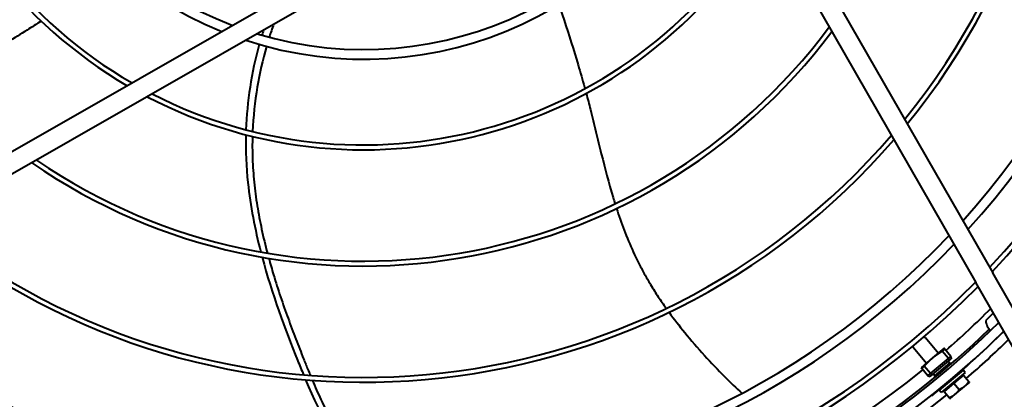
# Model space of a CAD drawing. Units: millimetres. Extents: x 357391 to 428219, y -144301 to -86441.
# Drawn here: x 384977 to 385484, y -110659 to -110463 of the extents above; entities that cross this region are included whole.
import ezdxf

# ---------------------------------------------------------------- set-up
doc = ezdxf.new("R2010")
doc.units = ezdxf.units.MM
doc.header["$LTSCALE"] = 0.25
doc.layers.add('Visible (ISO)', color=7, linetype='Continuous', lineweight=40)

# ---------------------------------------------------------------- blocks, each defined once
blk = doc.blocks.new('A$C5526')
at = {"layer": 'Visible (ISO)'}
for p, q in [((8186.78, 631.34), (8032.02, 901.63)), ((8178.1, 626.37), (8023.34, 896.66)), ((8308.24, 431.2), (8037.95, 276.44)), ((8313.21, 422.52), (8042.92, 267.76)), ((7999.04, 298.75), (7994.04, 304.69)), ((8004.58, 308.7), (7996.43, 301.84)), ((8004.79, 308.45), (8004.58, 308.7)), ((7989.83, 301.15), (7989.46, 300.04)), ((7989.46, 300.04), (7990.34, 298.98)), ((7989.83, 301.15), (7993.64, 304.35)), ((7989.83, 301.15), (7990.95, 299.82)), ((7990.95, 299.82), (7990.34, 298.98)), ((7990.95, 299.82), (7994.76, 303.03)), ((7990.95, 299.82), (7998.71, 290.59)), ((8009.73, 302.58), (8001.58, 295.72)), ((8009.52, 302.83), (8009.73, 302.58)), ((7979.55, 299.11), (7979.79, 299.3)), ((7981.19, 294.25), (7982.41, 295.28)), ((7992.71, 283.04), (7982.41, 295.28)), ((7990.9, 298.32), (7989.79, 297.78)), ((7996.5, 289.8), (7989.79, 297.78)), ((7990.54, 296.89), (7990.33, 296.71)), ((7990.34, 298.98), (7997.78, 290.14)), ((8004.03, 292.81), (7999.04, 298.75)), ((7978.1, 289.69), (7980.19, 287.21)), ((7981.77, 292.78), (7978.54, 290.07)), ((7991.49, 282.01), (7981.19, 294.25)), ((7985.96, 287.81), (7981.77, 292.78)), ((7985.15, 292.36), (7984.99, 292.22)), ((7995.69, 290.77), (7995.48, 290.59)), ((7997.22, 290.81), (7996.5, 289.8)), ((7998.71, 290.59), (7997.78, 290.14)), ((7997.78, 290.14), (7998.66, 289.09)), ((7999.82, 289.27), (7998.66, 289.09)), ((7998.71, 290.59), (8002.52, 293.8)), ((7998.71, 290.59), (7999.82, 289.27)), ((7999.82, 289.27), (8003.63, 292.48)), ((7980.19, 287.21), (7984.38, 282.23)), ((7985.96, 287.81), (7982.73, 285.09)), ((7990.14, 282.83), (7985.96, 287.81)), ((7990.35, 286.28), (7990.14, 286.1)), ((7984.38, 282.23), (7986.47, 279.74)), ((7990.14, 282.83), (7986.91, 280.12)), ((7991.49, 282.01), (7992.71, 283.04)), ((7985.88, 246.63), (8037.95, 276.44)), ((8022.23, 267.44), (8018.35, 271.31)), ((7990.85, 237.95), (8042.92, 267.76)), ((8010.93, 263.89), (8012.78, 262.03))]:
    blk.add_line(p, q, dxfattribs=at)
blk.add_circle((8347.58, 592), 512, dxfattribs=at)
for centre, radius, start, end in [((8347.58, 592), 470.05, 135.8493, 224.5848), ((8347.58, 592), 465.05, 136.0267, 224.7475), ((8347.58, 592), 464, 136.0642, 224.018), ((8347.58, 592), 444.26, 136.8086, 225.4646), ((8347.58, 592), 441.76, 136.9078, 225.5556), ((8347.58, 592), 474.8, 140.7144, 219.2856), ((8347.58, 592), 457, 140.8971, 219.1029), ((8347.58, 592), 420.31, 137.8107, 226.3829), ((8347.58, 592), 415.31, 138.0352, 226.5885), ((8347.58, 592), 241.06, 62.4294, 149.649), ((8347.58, 592), 238.56, 62.8147, 149.9942), ((8347.58, 592), 361.06, 140.8974, 229.2058), ((8347.58, 592), 358.56, 141.0516, 229.3466), ((8347.58, 592), 194.31, 71.7874, 157.9336), ((8347.58, 592), 189.31, 73.1647, 159.1318), ((8347.58, 592), 301.06, 145.3765, 233.2843), ((8347.58, 592), 298.56, 145.6064, 233.493), ((8347.58, 592), 241.06, 152.4294, 239.649), ((8347.58, 592), 238.56, 152.8147, 239.9942), ((8347.58, 592), 194.31, 161.7874, 247.9336), ((8347.58, 592), 189.31, 163.1647, 249.1318), ((8347.58, 592), 361.06, 230.8974, 319.2058), ((8347.58, 592), 358.56, 231.0516, 319.3466), ((8347.58, 592), 415.31, 228.0352, 316.5885), ((8347.58, 592), 420.31, 227.8107, 316.3829), ((8385.77, 630.11), 524, 219.1745, 224.3294), ((7982.32, 292.91), 0.5, 220.07, 310.07), ((8347.58, 592), 457, 221.0488, 225.0171), ((8347.58, 592), 474.8, 220.8544, 224.4334), ((7990.36, 283.35), 0.5, 130.07, 220.07), ((8347.58, 592), 444.26, 226.8086, 315.4646), ((8347.58, 592), 441.76, 226.9078, 315.5556), ((8018.91, 263.33), 8, 93.9855, 136.2026), ((8018.91, 263.33), 8, 175.5166, 176.0145)]:
    blk.add_arc(centre, radius, start, end, dxfattribs=at)
for points, knots in [([(8172.95, 758.17), (8171.37, 760.58), (8167.68, 766.32), (8162.05, 775.41), (8153.9, 788.69), (8147.05, 799.48), (8141.89, 806.84), (8141.23, 807.77)], [0.3323629, 0.3323629, 0.3323629, 0.3323629, 0.3602717, 0.3987021, 0.4371325, 0.5139934, 0.5251069, 0.5251069, 0.5251069, 0.5251069]), ([(8114.29, 652.69), (8106, 652.88), (8085.62, 651.99), (8065.45, 648.02), (8053.77, 645.01)], [0.2754256, 0.2754256, 0.2754256, 0.2754256, 0.347709, 0.4540182, 0.4540182, 0.4540182, 0.4540182]), ([(8113.43, 649.29), (8109.61, 649.39), (8101.7, 649.36), (8089.77, 648.55), (8077.61, 646.94), (8065.38, 644.62), (8057.27, 642.67), (8053.17, 641.59)], [0.2762125, 0.2762125, 0.2762125, 0.2762125, 0.3099037, 0.3459377, 0.3818549, 0.4177721, 0.4552205, 0.4552205, 0.4552205, 0.4552205]), ([(8159.83, 642.04), (8152.81, 644.06), (8138.16, 647.38), (8123.59, 648.89), (8115.98, 649.2)], [0.1407899, 0.1407899, 0.1407899, 0.1407899, 0.2018017, 0.2687186, 0.2687186, 0.2687186, 0.2687186]), ([(8050.52, 640.88), (8047.66, 640.1), (8040.93, 638.17), (8030.53, 634.85), (8019.44, 630.96), (8010.53, 627.62), (8003.63, 624.93), (7998.37, 622.85), (7993.88, 621.05), (7991.08, 619.9), (7990.08, 619.48)], [0.4633176, 0.4633176, 0.4633176, 0.4633176, 0.4896066, 0.5255239, 0.5614411, 0.5973584, 0.615317, 0.6332756, 0.6532332, 0.6645544, 0.6645544, 0.6645544, 0.6645544]), ([(8051.1, 644.31), (8032.03, 639.21), (8011.02, 631.4), (7992.82, 624), (7990.37, 622.98)], [0.4621204, 0.4621204, 0.4621204, 0.4621204, 0.6365182, 0.6642212, 0.6642212, 0.6642212, 0.6642212]), ([(7987.49, 618.4), (7984.1, 616.97), (7977.38, 614.01), (7967.58, 609.16), (7954.54, 601.74), (7942.96, 593.61), (7934.12, 586.28), (7932.34, 584.76)], [0.6743554, 0.6743554, 0.6743554, 0.6743554, 0.7131061, 0.7530213, 0.7929365, 0.8727669, 0.8926054, 0.8926054, 0.8926054, 0.8926054]), ([(8181.35, 491.4), (8178.68, 490.48), (8168.4, 486.97), (8154.16, 482.49), (8142.38, 479.13), (8138.3, 478), (8138.06, 477.94)], [0.179027, 0.179027, 0.179027, 0.179027, 0.2060502, 0.2831609, 0.3217163, 0.3240778, 0.3240778, 0.3240778, 0.3240778]), ([(8135.58, 477.26), (8132.8, 476.51), (8126.2, 474.77), (8115.82, 472.23), (8100.67, 468.58), (8088.29, 465.4), (8079.69, 462.76), (8078.61, 462.42)], [0.3323629, 0.3323629, 0.3323629, 0.3323629, 0.3602717, 0.3987021, 0.4371325, 0.5139934, 0.5251069, 0.5251069, 0.5251069, 0.5251069]), ([(8076.2, 461.66), (8074.34, 461.05), (8068.72, 459.16), (8059.37, 455.59), (8050, 451.31), (8042.51, 447.37), (8036.68, 444.01), (8030.73, 440.25), (8026.68, 437.47), (8024.71, 436.07)], [0.5333183, 0.5333183, 0.5333183, 0.5333183, 0.5524239, 0.5908543, 0.6292848, 0.6485, 0.6677152, 0.6890693, 0.7094343, 0.7094343, 0.7094343, 0.7094343]), ([(8022.65, 434.58), (8019.12, 432.01), (8011.54, 426.15), (8000.29, 416.44), (7989.81, 406.45), (7983.57, 399.97), (7980.87, 397.06)], [0.7165392, 0.7165392, 0.7165392, 0.7165392, 0.7531315, 0.7958397, 0.8385478, 0.8739844, 0.8739844, 0.8739844, 0.8739844]), ([(7989.7, 297.65), (7989.7, 297.67), (7989.69, 297.69), (7989.7, 297.7), (7989.7, 297.71), (7989.7, 297.71)], [0.13637841, 0.13637841, 0.13637841, 0.13637841, 0.1915592, 0.1915592, 0.20475705, 0.20475705, 0.20475705, 0.20475705]), ([(7989.7, 297.71), (7989.71, 297.71), (7989.72, 297.72), (7989.75, 297.71), (7989.79, 297.7), (7989.84, 297.68), (7989.88, 297.67), (7989.89, 297.66)], [0, 0, 0, 0, 0.01666667, 0.03333333, 0.05, 0.06666667, 0.07855483, 0.07855483, 0.07855483, 0.07855483]), ([(7996.36, 289.74), (7996.34, 289.75), (7996.33, 289.76), (7996.32, 289.77), (7996.3, 289.78), (7996.29, 289.79), (7996.27, 289.81), (7996.25, 289.82), (7996.24, 289.84), (7996.21, 289.85), (7996.19, 289.87), (7996.17, 289.89), (7996.15, 289.91), (7996.13, 289.93), (7996.1, 289.96), (7996.07, 289.98), (7996.05, 290.01), (7996.02, 290.03), (7995.99, 290.06), (7995.96, 290.09), (7995.93, 290.12), (7995.9, 290.15), (7995.87, 290.18), (7995.84, 290.22), (7995.8, 290.25), (7995.77, 290.29), (7995.73, 290.32), (7995.69, 290.36), (7995.66, 290.4), (7995.62, 290.44), (7995.58, 290.48), (7995.54, 290.52), (7995.5, 290.56), (7995.46, 290.61), (7995.41, 290.65), (7995.37, 290.7), (7995.33, 290.75), (7995.28, 290.79), (7995.24, 290.84), (7995.19, 290.89), (7995.14, 290.94), (7995.1, 290.99), (7995.05, 291.04), (7995, 291.1), (7994.95, 291.15), (7994.9, 291.21), (7994.85, 291.26), (7994.8, 291.32), (7994.75, 291.37), (7994.7, 291.43), (7994.64, 291.49), (7994.59, 291.55), (7994.54, 291.61), (7994.48, 291.67), (7994.43, 291.73), (7994.37, 291.79), (7994.32, 291.85), (7994.26, 291.92), (7994.21, 291.98), (7994.15, 292.05), (7994.09, 292.11), (7994.04, 292.17), (7993.98, 292.24), (7993.92, 292.31), (7993.86, 292.37), (7993.81, 292.44), (7993.75, 292.51), (7993.69, 292.57), (7993.63, 292.64), (7993.57, 292.71), (7993.51, 292.78), (7993.45, 292.85), (7993.39, 292.92), (7993.33, 292.99), (7993.27, 293.06), (7993.21, 293.13), (7993.16, 293.2), (7993.1, 293.27), (7993.04, 293.34), (7992.98, 293.41), (7992.92, 293.48), (7992.86, 293.55), (7992.8, 293.62), (7992.74, 293.69), (7992.68, 293.76), (7992.62, 293.83), (7992.56, 293.9), (7992.5, 293.98), (7992.44, 294.05), (7992.38, 294.12), (7992.33, 294.19), (7992.27, 294.26), (7992.21, 294.33), (7992.15, 294.4), (7992.09, 294.47), (7992.04, 294.54), (7991.98, 294.61), (7991.92, 294.68), (7991.87, 294.74), (7991.81, 294.81), (7991.76, 294.88), (7991.7, 294.95), (7991.65, 295.02), (7991.6, 295.08), (7991.54, 295.15), (7991.49, 295.22), (7991.44, 295.28), (7991.38, 295.35), (7991.33, 295.41), (7991.28, 295.47), (7991.23, 295.54), (7991.18, 295.6), (7991.13, 295.66), (7991.08, 295.73), (7991.04, 295.79), (7990.99, 295.85), (7990.94, 295.91), (7990.9, 295.97), (7990.85, 296.02), (7990.81, 296.08), (7990.76, 296.14), (7990.72, 296.19), (7990.68, 296.25), (7990.64, 296.3), (7990.59, 296.36), (7990.55, 296.41), (7990.52, 296.46), (7990.48, 296.51), (7990.44, 296.57), (7990.4, 296.61), (7990.37, 296.66), (7990.33, 296.71), (7990.3, 296.76), (7990.26, 296.8), (7990.23, 296.85), (7990.2, 296.89), (7990.17, 296.93), (7990.14, 296.98), (7990.11, 297.02), (7990.08, 297.06), (7990.05, 297.09), (7990.03, 297.13), (7990, 297.17), (7989.98, 297.2), (7989.95, 297.24), (7989.93, 297.27), (7989.91, 297.3), (7989.89, 297.33), (7989.87, 297.36), (7989.85, 297.39), (7989.83, 297.42), (7989.82, 297.44), (7989.8, 297.47), (7989.79, 297.49), (7989.77, 297.51), (7989.76, 297.54), (7989.75, 297.55), (7989.74, 297.57), (7989.73, 297.59), (7989.72, 297.61), (7989.72, 297.62), (7989.71, 297.64), (7989.7, 297.65)], [0, 0, 0, 0, 0.018519, 0.018519, 0.018519, 0.037037, 0.037037, 0.037037, 0.055556, 0.055556, 0.055556, 0.074074, 0.074074, 0.074074, 0.092593, 0.092593, 0.092593, 0.111111, 0.111111, 0.111111, 0.12963, 0.12963, 0.12963, 0.148148, 0.148148, 0.148148, 0.166667, 0.166667, 0.166667, 0.185185, 0.185185, 0.185185, 0.203704, 0.203704, 0.203704, 0.222222, 0.222222, 0.222222, 0.240741, 0.240741, 0.240741, 0.259259, 0.259259, 0.259259, 0.277778, 0.277778, 0.277778, 0.296296, 0.296296, 0.296296, 0.314815, 0.314815, 0.314815, 0.333333, 0.333333, 0.333333, 0.351852, 0.351852, 0.351852, 0.37037, 0.37037, 0.37037, 0.388889, 0.388889, 0.388889, 0.407407, 0.407407, 0.407407, 0.425926, 0.425926, 0.425926, 0.444444, 0.444444, 0.444444, 0.462963, 0.462963, 0.462963, 0.481481, 0.481481, 0.481481, 0.5, 0.5, 0.5, 0.518519, 0.518519, 0.518519, 0.537037, 0.537037, 0.537037, 0.555556, 0.555556, 0.555556, 0.574074, 0.574074, 0.574074, 0.592593, 0.592593, 0.592593, 0.611111, 0.611111, 0.611111, 0.62963, 0.62963, 0.62963, 0.648148, 0.648148, 0.648148, 0.666667, 0.666667, 0.666667, 0.685185, 0.685185, 0.685185, 0.703704, 0.703704, 0.703704, 0.722222, 0.722222, 0.722222, 0.740741, 0.740741, 0.740741, 0.759259, 0.759259, 0.759259, 0.777778, 0.777778, 0.777778, 0.796296, 0.796296, 0.796296, 0.814815, 0.814815, 0.814815, 0.833333, 0.833333, 0.833333, 0.851852, 0.851852, 0.851852, 0.87037, 0.87037, 0.87037, 0.888889, 0.888889, 0.888889, 0.907407, 0.907407, 0.907407, 0.925926, 0.925926, 0.925926, 0.944444, 0.944444, 0.944444, 0.962963, 0.962963, 0.962963, 0.981481, 0.981481, 0.981481, 1, 1, 1, 1]), ([(7996.4, 289.93), (7996.4, 289.91), (7996.41, 289.87), (7996.42, 289.82), (7996.43, 289.78), (7996.42, 289.75), (7996.42, 289.74), (7996.41, 289.73)], [0.92144516, 0.92144516, 0.92144516, 0.92144516, 0.93333333, 0.95, 0.96666667, 0.98333333, 1, 1, 1, 1])]:
    blk.add_open_spline(points, degree=3, knots=knots, dxfattribs=at)
for points in [[(8160.87, 645.79), (8146.07, 649.89), (8131.41, 652.09), (8116.85, 652.62)], [(8171.21, 638.4), (8169.01, 639.18), (8166.81, 639.91), (8164.62, 640.6)], [(8168.24, 643.59), (8167.38, 643.86), (8166.53, 644.13), (8165.67, 644.39)], [(7987.76, 621.89), (7968.72, 613.82), (7952, 605.04), (7932.29, 588.56)], [(7994.04, 304.69), (7994.04, 304.69), (7994.04, 304.69), (7994.03, 304.68), (7994.02, 304.67), (7994.01, 304.66), (7994, 304.65), (7993.98, 304.64), (7993.96, 304.62), (7993.93, 304.6), (7993.91, 304.58), (7993.88, 304.55), (7993.85, 304.52), (7993.81, 304.5), (7993.77, 304.46), (7993.73, 304.43), (7993.69, 304.39), (7993.66, 304.37), (7993.64, 304.35)], [(7994.76, 303.03), (7994.7, 303.1), (7994.58, 303.26), (7994.4, 303.48), (7994.21, 303.7), (7994.03, 303.92), (7993.84, 304.14), (7993.71, 304.28), (7993.64, 304.35)], [(7994.76, 303.03), (7994.86, 302.94), (7995.07, 302.75), (7995.37, 302.49), (7995.66, 302.22), (7995.94, 301.96), (7996.22, 301.7), (7996.49, 301.44), (7996.76, 301.19), (7997.02, 300.93), (7997.29, 300.66), (7997.54, 300.4), (7997.8, 300.13), (7998.05, 299.86), (7998.3, 299.59), (7998.55, 299.31), (7998.79, 299.03), (7998.95, 298.84), (7999.04, 298.75)], [(7999.04, 298.75), (7999.12, 298.65), (7999.27, 298.46), (7999.51, 298.17), (7999.74, 297.88), (7999.97, 297.59), (8000.19, 297.29), (8000.41, 297), (8000.62, 296.7), (8000.84, 296.4), (8001.05, 296.09), (8001.26, 295.78), (8001.46, 295.47), (8001.67, 295.15), (8001.88, 294.83), (8002.09, 294.5), (8002.3, 294.15), (8002.45, 293.92), (8002.52, 293.8)], [(7978.54, 290.07), (7978.52, 290.05), (7978.48, 290.01), (7978.42, 289.96), (7978.36, 289.92), (7978.32, 289.87), (7978.27, 289.84), (7978.23, 289.8), (7978.2, 289.77), (7978.17, 289.75), (7978.14, 289.73), (7978.12, 289.71), (7978.11, 289.7), (7978.1, 289.69), (7978.1, 289.69), (7978.1, 289.69)], [(7980.19, 287.21), (7980.14, 287.27), (7980.03, 287.4), (7979.88, 287.59), (7979.74, 287.79), (7979.6, 288), (7979.46, 288.21), (7979.34, 288.42), (7979.21, 288.64), (7979.09, 288.86), (7978.97, 289.09), (7978.86, 289.33), (7978.75, 289.56), (7978.65, 289.81), (7978.58, 289.98), (7978.54, 290.07)], [(7996.41, 289.73), (7996.4, 289.72), (7996.38, 289.73), (7996.36, 289.74)], [(8002.52, 293.8), (8002.57, 293.75), (8002.67, 293.64), (8002.81, 293.48), (8002.95, 293.32), (8003.09, 293.15), (8003.23, 292.99), (8003.37, 292.82), (8003.5, 292.65), (8003.59, 292.53), (8003.63, 292.48)], [(8003.63, 292.48), (8003.65, 292.49), (8003.68, 292.52), (8003.73, 292.55), (8003.77, 292.59), (8003.8, 292.62), (8003.84, 292.65), (8003.87, 292.68), (8003.9, 292.7), (8003.93, 292.72), (8003.95, 292.74), (8003.97, 292.76), (8003.99, 292.78), (8004, 292.79), (8004.02, 292.8), (8004.02, 292.81), (8004.03, 292.81), (8004.03, 292.81), (8004.03, 292.81)], [(7982.73, 285.09), (7982.65, 285.14), (7982.49, 285.24), (7982.27, 285.39), (7982.05, 285.54), (7981.84, 285.69), (7981.63, 285.84), (7981.43, 286), (7981.24, 286.16), (7981.05, 286.32), (7980.87, 286.49), (7980.69, 286.66), (7980.52, 286.84), (7980.35, 287.02), (7980.25, 287.14), (7980.19, 287.21)], [(7984.38, 282.23), (7984.32, 282.29), (7984.22, 282.42), (7984.07, 282.62), (7983.92, 282.82), (7983.78, 283.02), (7983.65, 283.23), (7983.52, 283.45), (7983.39, 283.67), (7983.27, 283.89), (7983.16, 284.12), (7983.05, 284.35), (7982.94, 284.59), (7982.83, 284.84), (7982.76, 285.01), (7982.73, 285.09)], [(7986.91, 280.12), (7986.83, 280.17), (7986.68, 280.26), (7986.45, 280.41), (7986.23, 280.56), (7986.02, 280.71), (7985.82, 280.87), (7985.62, 281.02), (7985.42, 281.18), (7985.24, 281.35), (7985.05, 281.51), (7984.88, 281.69), (7984.7, 281.86), (7984.54, 282.04), (7984.43, 282.17), (7984.38, 282.23)], [(7986.47, 279.74), (7986.47, 279.74), (7986.47, 279.75), (7986.48, 279.75), (7986.49, 279.76), (7986.51, 279.78), (7986.54, 279.8), (7986.57, 279.83), (7986.6, 279.86), (7986.64, 279.89), (7986.68, 279.93), (7986.73, 279.97), (7986.79, 280.01), (7986.85, 280.06), (7986.89, 280.1), (7986.91, 280.12)]]:
    blk.add_open_spline(points, degree=3, dxfattribs=at)

msp = doc.modelspace()

# ---------------------------------------------------------------- block references
at = {"color": 4, "rotation": 89.9999999999999}
msp.add_blockref('A$C5526', (385745.79, -118636.395), dxfattribs=at)

doc.saveas('drawing.dxf')
